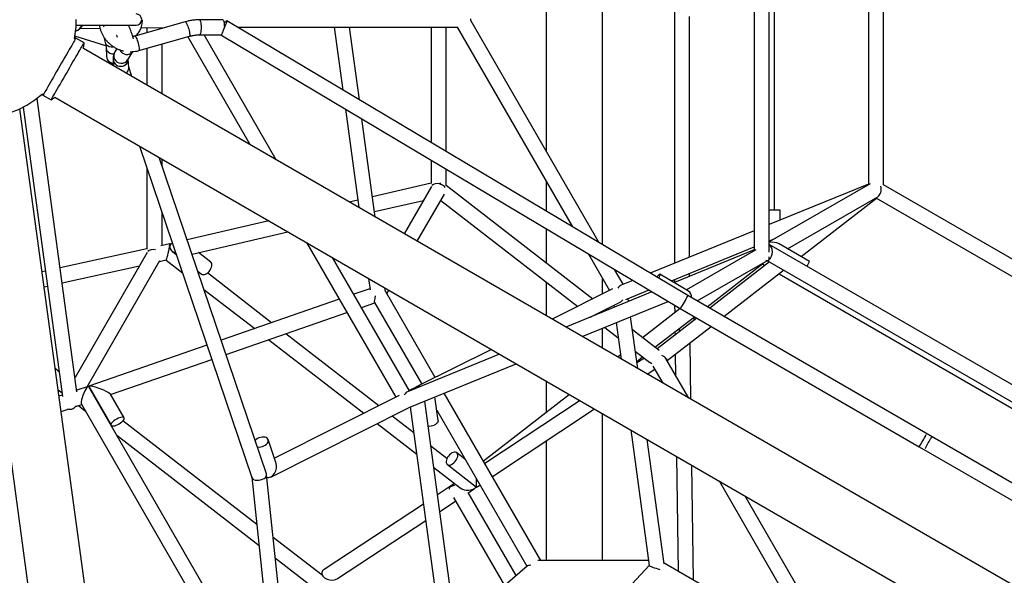
# Model space of a CAD drawing. Units: millimetres. Extents: x -3745 to 3965, y -3686 to 4024.
# Drawn here: x -1113 to -66, y -421 to 169 of the extents above; entities that cross this region are included whole.
import ezdxf

# ---------------------------------------------------------------- set-up
doc = ezdxf.new("R2010")
doc.units = ezdxf.units.MM

msp = doc.modelspace()

# ---------------------------------------------------------------- linework, layer by layer
at = {"color": 7, "linetype": 'Continuous', "lineweight": 25}
for p, q in [((-416.6, 427.8), (-416.7, 165.7)), ((-331.8, 414.2), (-331.8, -76.5)), ((-315.8, -78), (-315.8, 415.8)), ((-493.1, -70.3), (-493, 408)), ((-310.1, -33.5), (-310.1, 371.3)), ((-210.5, 344.2), (-210.5, -6.5)), ((-194.5, -6.5), (-194.5, 344.2)), ((-553, 308.3), (-553.1, 29.5)), ((-896.5, 168.7), (-921.3, 168.7)), ((-402.4, -124.2), (-892.4, 167.6)), ((-496.7, -68.1), (-633, 168)), ((-400.6, -83.5), (-400.6, 172.2)), ((-1052.5, 162.9), (-988.9, 162.9)), ((-1048.4, 159.5), (-1027.2, 159.7)), ((-936.6, 166.6), (-990.2, 151.4)), ((-983.6, 160.2), (-958.3, 160.5)), ((-977.3, 160.3), (-977.3, 155.1)), ((-961.3, 159.6), (-961.3, 160.4)), ((-881.2, 160.9), (-647.3, 160.9)), ((-778.2, 160.9), (-769.1, 94.1)), ((-751.5, 83.7), (-762.1, 160.9)), ((-675.3, 160.9), (-675.3, 38.3)), ((-659.3, 28.7), (-659.3, 160.9)), ((-647.4, 160.9), (-524.9, -51.3)), ((-416.6, 165.7), (-416.6, -90)), ((-1020.9, 141), (-1053.9, 151.4)), ((-1044.2, 144.3), (-1052.9, 149.3)), ((-1023, 150.3), (-1021.6, 144.6)), ((-985.9, 136), (-932.2, 151.2)), ((-934, 150.7), (-867.7, 36)), ((-921.3, 152.7), (-898.7, 152.7)), ((-840, 20), (-916.6, 152.7)), ((-898.7, 152.7), (-410.5, -138)), ((-1044.8, 138.2), (-1044.2, 144.3)), ((660.9, -846.5), (-1044.8, 138.2)), ((-1020.7, 139.3), (-1020.2, 129.8)), ((-1009.2, 138.1), (-1011.3, 134.8)), ((-977.3, 138.5), (-977.3, 99.2)), ((-961.3, 90), (-961.3, 143)), ((-1013.1, 126.2), (-1012.8, 119.7)), ((-997.8, 126.1), (-992.2, 134.9)), ((-996.7, 117.5), (-997.2, 127.1)), ((-1020.1, 124), (-1014.6, 122.2)), ((-993.4, 108.5), (-996.7, 118.3)), ((-1051.7, -226.6), (-1094.1, 85.2)), ((-1087.9, 88.6), (-1079.2, 83.6)), ((-1079.2, 83.6), (-1075.2, 86.5)), ((-1075.3, 86.5), (630.9, -898.5)), ((-896.7, -1509.1), (-1112.5, 74.2)), ((-1109, 75.9), (-1067.2, -231.3)), ((-766.4, 73.9), (-752.1, -30.8)), ((-1171.8, 65.1), (-956.1, -1517.2)), ((-734.6, -40.9), (-748.8, 63.4)), ((-985.2, 34.5), (-865.7, -317.6)), ((-850.2, -313.6), (-964.2, 22.4)), ((-977.3, 11.2), (-977.3, -75.1)), ((-961.3, 13.9), (-961.3, 20.7)), ((-675.3, 19.7), (-675.3, -5.3)), ((-659.3, -7.7), (-659.3, 10.1)), ((-675.3, -4.8), (-737.5, -19.2)), ((-675, -8.5), (-703.9, -58.6)), ((-503.5, -127.9), (-659.3, -7.2)), ((-553.1, -2.5), (-553.1, -34.5)), ((-208.6, -5.4), (-315.8, -67.3)), ((-210.5, -5.8), (-315.8, -48.8)), ((109.2, -181.9), (-194.5, -6.5)), ((-690.1, -66.6), (-661.1, -16.5)), ((-296.4, -74.5), (-200.6, -19.2)), ((-282, -82.8), (-201.9, -20.7)), ((-202.5, -20.4), (101.2, -195.8)), ((-753.2, -22.8), (-762.2, -24.9)), ((-735.3, -35.1), (-683.4, -23.1)), ((-665, -23.1), (-519.4, -135.8)), ((-961.3, -71), (-961.3, -36)), ((-304.4, -33.5), (-315.8, -33.5)), ((-304.4, -44.1), (-304.4, -33.5)), ((-847.8, -44.8), (-934.6, -64.9)), ((-929.4, -80.1), (-827.5, -56.5)), ((-553.1, -53.1), (-553.1, -89.5)), ((-331.8, -55.3), (-442.3, -100.5)), ((-953.2, -69.2), (-962.6, -71.3)), ((-952.1, -70), (-953.1, -69.2)), ((-807.7, -67.9), (-712.8, -232.3)), ((-419.9, -108.6), (-331.8, -72.6)), ((-315.8, -66.1), (-308.7, -63.2)), ((114.9, -318.6), (-315.8, -69.9)), ((-272.9, -88.1), (-305.3, -69.4)), ((-977.3, -74.5), (-1069.6, -94.8)), ((-977, -78.5), (-1053.7, -211.4)), ((-950.2, -77.4), (-946.2, -80.5)), ((-909.5, -88.7), (-922.6, -78.5)), ((-508.5, -79.7), (-485.8, -119)), ((-331.8, -75.8), (-416.7, -110.5)), ((-330, -75.5), (-403.9, -118.1)), ((-315.8, -85.8), (-315.8, -83.2)), ((-1067.4, -110.7), (-985.2, -92.6)), ((-1040.9, -221.1), (-963.5, -87.1)), ((-964, -88), (-957, -86.4)), ((-957, -86.5), (-939.6, -100)), ((-698.2, -225.6), (-780, -83.9)), ((-392.4, -130), (-320.2, -88.3)), ((-381.8, -136.2), (-322.5, -90.3)), ((-315.5, -88.5), (-379, -137.7)), ((-323.1, -90.7), (-320.4, -92.3)), ((-320.3, -88.3), (-316.5, -86.8)), ((-317.7, -87.3), (100.9, -328.9)), ((-275.7, -93.1), (-272.9, -88.1)), ((-1085.3, -98.3), (-1088.9, -99)), ((-923.2, -98.3), (-919.3, -101.4)), ((-844.8, -153.1), (-913.1, -100.2)), ((-471.2, -112.3), (-480.4, -96.4)), ((-401.7, -119.5), (-432.1, -101.4)), ((-400.6, -103.9), (-400.6, -100.7)), ((-364.1, -146.4), (-300.6, -97.2)), ((-305.4, -101), (82.9, -325.2)), ((-1086.7, -115), (-1083.1, -114.2)), ((-741.8, -106), (-740.2, -118.2)), ((-553.1, -109.7), (-553.1, -145.7)), ((-493.1, -122.6), (-493.1, -106.4)), ((-460.8, -108.1), (-473.4, -113.2)), ((-416.6, -107.3), (-416.6, -110.4)), ((-916.7, -117.7), (-862.8, -159.4)), ((-740.3, -117), (-757.5, -122.9)), ((-723.8, -119.8), (-724.3, -116.1)), ((-670.9, -211.4), (-723.8, -119.7)), ((-722.3, -122.4), (-720.1, -118.5)), ((-482.3, -117.2), (-546.6, -149.4)), ((-440.5, -120.2), (-532.2, -157.7)), ((-468.4, -128.5), (-443.6, -118.3)), ((-142.8, -274.2), (-402.4, -124.2)), ((-772.9, -128.2), (-898.3, -171.7)), ((-749.4, -137), (-735.2, -132.1)), ((-735.4, -131.7), (-685.3, -218.5)), ((-514.7, -167.8), (-423.3, -130.4)), ((-506.2, -147.1), (-474.4, -131.2)), ((-481, -134.5), (-480.7, -136.7)), ((-465.4, -130.4), (-465.9, -127.4)), ((-416.5, -134.5), (-416.3, -142.7)), ((-893.2, -186.9), (-764.8, -142.4)), ((-488.2, -139.7), (-489.5, -138.7)), ((-410.4, -138.1), (-450.4, -169.1)), ((-411.8, -137.3), (-411.8, -139.2)), ((-410.5, -138), (-156.4, -284.8)), ((-505.4, -146.7), (-505.3, -146.7)), ((-478.5, -153), (-473.2, -191.8)), ((-455.7, -201.9), (-463.2, -146.8)), ((-437.3, -179.2), (-395.4, -146.7)), ((-392.7, -148.3), (-434.9, -181)), ((-424.5, -193.2), (-377.7, -157)), ((-395.6, -150.6), (-395.7, -147)), ((-730.9, -241.4), (-829.7, -164.8)), ((-493.1, -180.3), (-493.1, -159)), ((-490.7, -158), (-476.3, -169.2)), ((-432.7, -182.7), (-461.3, -160.6)), ((-416.1, -162.7), (-416, -166.4)), ((-411.5, -159.2), (-411.5, -162.9)), ((-913.5, -176.9), (-1039, -220.4)), ((-847.7, -171.1), (-746.7, -249.3)), ((-399.1, -234.6), (-399.9, -174.1)), ((-602.5, -186.4), (-700.4, -226.5)), ((-611, -181.5), (-688.9, -220.3)), ((-473.8, -187.3), (-476.9, -189.6)), ((-458.3, -183.2), (-442.8, -195.2)), ((-415.8, -186.4), (-415.5, -208.9)), ((-1015.9, -229.4), (-908.3, -192.1)), ((-698, -242.8), (-584.9, -196.6)), ((-456.7, -194.2), (-450.4, -189.3)), ((-448.6, -190.6), (-456.5, -195.8)), ((-401.4, -233.2), (-425.7, -191.1)), ((-1070.7, -205.1), (-1074.8, -201.9)), ((-445.5, -207.7), (-437.6, -202.5)), ((-439.6, -199.1), (-429.1, -217.2)), ((-553.1, -215), (-553.1, -248.6)), ((-1071.8, -224.5), (-1067.6, -227.7)), ((-1067.3, -230), (-1070.8, -231.2)), ((-1039.9, -220.8), (-1051.9, -224.8)), ((-1039.2, -221), (-1015.5, -262.1)), ((-839, -567.9), (-1039.2, -221.1)), ((-1001.6, -254.1), (-1016.2, -228.9)), ((-691.2, -221.5), (-698.5, -225.1)), ((-689, -220.4), (-688.9, -220.8)), ((-558.8, -405.6), (-661.4, -227.8)), ((-528.2, -229.3), (-619.6, -300.2)), ((-1053.2, -242.2), (-1046.7, -240)), ((-1047, -239.6), (-831.4, -613)), ((-709.1, -230.5), (-841.7, -297)), ((-628.1, -632.1), (-682.1, -236.3)), ((-667.8, -257.1), (-671.3, -231.9)), ((-516.9, -235.8), (-618.1, -302.8)), ((-1068.6, -247.4), (-1060.9, -244.8)), ((-1050.2, -241.2), (-1042.7, -246.9)), ((-845.8, -317), (-698, -242.8)), ((-697.4, -242.5), (-645, -626.9)), ((-669.3, -246.1), (-573.6, -411.9)), ((-610.1, -316.6), (-501.5, -244.7)), ((-493.1, -405.6), (-493.1, -249.6)), ((-860.6, -367.5), (-1003, -257.4)), ((-732.7, -260.2), (-690.5, -292.9)), ((-693.6, -270.2), (-716.8, -252.2)), ((-463, -267), (-443.4, -411)), ((-1009.4, -272.7), (-858.2, -389.6)), ((-839.9, -302.5), (-848.4, -277.3)), ((-553.1, -278.9), (-553.1, -405.6)), ((-427.5, -409.1), (-445.5, -277.1)), ((111.3, -420.8), (-142.8, -274.3)), ((-658.4, -297.5), (-675.6, -284.2)), ((-639.4, -297.9), (-648.2, -291.1)), ((-156.5, -284.9), (103.3, -434.8)), ((-414.3, -295.1), (-412.6, -417.3)), ((-672.5, -306.9), (-644.4, -328.6)), ((-658, -303.8), (-627, -327.7)), ((-396.5, -426.6), (-398.2, -304.4)), ((-865.8, -317.3), (-840.6, -557.1)), ((-824.4, -558.1), (-850.1, -314.2)), ((-650.3, -324), (-668.5, -336)), ((-650.4, -324), (-650.9, -324.4)), ((-369.1, -321.2), (-276, -482.4)), ((-651.9, -325.1), (-655.1, -327.6)), ((-636.4, -334), (-629.1, -329.2)), ((-585, -421.8), (-635.8, -333.6)), ((-626.9, -327.7), (-623.5, -325.5)), ((-666.1, -353.6), (-649.2, -342.5)), ((-651.3, -338.8), (-597.3, -432.4)), ((-262.2, -474.4), (-341.4, -337.2)), ((-683.3, -345.7), (-789, -415.3)), ((-774.6, -424.9), (-680.9, -363.3)), ((-791.1, -421.2), (-843, -381.1)), ((-840.7, -403.1), (-798, -436.2)), ((-444.1, -405.6), (-561.8, -405.6)), ((-573.2, -411.6), (-649.2, -477.4)), ((-443.4, -410.9), (-621, -601)), ((-122.5, -584.7), (-427.5, -408.7))]:
    msp.add_line(p, q, dxfattribs=at)
at = {"color": 7, "linetype": 'Continuous', "lineweight": 25, "flags": 128}
for points in [[(-921.3, 168.7), (-921.2, 168.7), (-920.9, 168.4), (-920.6, 167.8), (-920.3, 166.8), (-920.1, 165.5), (-920, 164.1), (-919.8, 162.4), (-919.8, 160.7)], [(-896.5, 168.7), (-896.5, 168.7), (-896.2, 168.5), (-895.9, 167.9), (-895.6, 167), (-895.4, 165.7), (-895.2, 164.2), (-895.1, 162.5), (-895, 160.7)], [(-895, 160.7), (-894.2, 162.2), (-893.5, 163.7), (-892.9, 165), (-892.5, 166.1), (-892.3, 166.9), (-892.3, 167.4), (-892.5, 167.6), (-893, 167.4), (-893.6, 166.9), (-894.3, 166.1), (-895.2, 165), (-895.3, 164.9)], [(-936.6, 166.6), (-936.4, 166.6), (-936.1, 166.3), (-935.6, 165.7), (-935.1, 164.8), (-934.5, 163.5), (-934, 162.1), (-933.4, 160.5), (-932.9, 158.9)], [(-932.9, 158.9), (-932.5, 157.2), (-932.2, 155.6), (-932, 154.2), (-931.9, 153), (-931.9, 152.1), (-932, 151.5), (-932.2, 151.2), (-932.2, 151.2)], [(-919.8, 160.7), (-919.8, 159), (-920, 157.3), (-920.1, 155.9), (-920.3, 154.6), (-920.6, 153.6), (-920.9, 153), (-921.2, 152.7), (-921.3, 152.7)], [(-1052.9, 149.3), (-1052.9, 149.3), (-1053, 149), (-1053.3, 148.5), (-1053.8, 147.7), (-1054.4, 146.5), (-1055.3, 145.1), (-1056.2, 143.5), (-1057.3, 141.5), (-1058.6, 139.4), (-1060, 137), (-1061.4, 134.4), (-1063, 131.7), (-1064.6, 128.9), (-1066.3, 125.9), (-1068.1, 122.9), (-1069.8, 119.8), (-1071.6, 116.8), (-1073.4, 113.7), (-1075.1, 110.7), (-1076.8, 107.8), (-1078.4, 105), (-1079.9, 102.4), (-1081.4, 99.9), (-1082.7, 97.6), (-1083.9, 95.5), (-1084.9, 93.7), (-1085.8, 92.1)], [(-1054.5, 148.5), (-1054.3, 148.8), (-1054.2, 148.9), (-1054.4, 148.7)], [(-990.2, 151.4), (-990.1, 151.4), (-989.7, 151.2), (-989.2, 150.6), (-988.7, 149.6), (-988.2, 148.4), (-987.6, 147), (-987.1, 145.4), (-986.6, 143.7)], [(-1077.2, 87.1), (-1076.3, 88.7), (-1075.2, 90.5), (-1074, 92.6), (-1072.7, 94.9), (-1071.3, 97.4), (-1069.7, 100), (-1068.1, 102.8), (-1066.5, 105.7), (-1064.7, 108.7), (-1063, 111.8), (-1061.2, 114.8), (-1059.4, 117.9), (-1057.7, 120.9), (-1056, 123.9), (-1054.3, 126.7), (-1052.8, 129.4), (-1051.3, 132), (-1049.9, 134.4), (-1048.7, 136.5), (-1047.6, 138.5), (-1046.6, 140.1), (-1045.8, 141.5), (-1045.1, 142.7), (-1044.6, 143.5), (-1044.3, 144), (-1044.2, 144.3), (-1044.2, 144.3)], [(-1020.9, 143), (-1021.5, 144.2), (-1021.6, 144.6)], [(-986.6, 143.7), (-986.2, 142.1), (-985.8, 140.5), (-985.6, 139.1), (-985.5, 137.9), (-985.5, 136.9), (-985.6, 136.3), (-985.9, 136), (-985.9, 136)], [(-1012.2, 123.2), (-1011.2, 121.9), (-1010, 120.8), (-1008.5, 120), (-1006.9, 119.5), (-1005.2, 119.3), (-1003.4, 119.5), (-1001.8, 120), (-1000.3, 120.8), (-999.1, 121.9), (-998.1, 123.3), (-997.4, 124.7), (-997.2, 126.3), (-997.2, 127.1)], [(-1088.2, 90.1), (-1088.2, 90), (-1088.2, 90.1)], [(-1085.8, 92.1), (-1086.6, 90.8), (-1087.2, 89.8), (-1087.6, 89.1), (-1087.8, 88.7), (-1087.9, 88.6)], [(-1079.2, 83.6), (-1079.2, 83.7), (-1078.9, 84.1), (-1078.5, 84.8), (-1077.9, 85.8), (-1077.2, 87.1)], [(-919.3, -101.4), (-918.6, -101.8), (-917.5, -102), (-916.3, -101.8), (-915, -101.4), (-913.7, -100.7), (-912.4, -99.7), (-911.2, -98.5), (-910.2, -97.1), (-909.3, -95.6), (-908.7, -94.1), (-908.3, -92.7), (-908.3, -91.3), (-908.5, -90.1), (-909, -89.2), (-909.5, -88.7)], [(-435.4, -104.6), (-435.2, -104.4), (-434.4, -103.3), (-433.6, -102.4), (-432.9, -101.7), (-432.4, -101.4), (-432.1, -101.4)], [(-432.1, -101.4), (-432, -101.7), (-432, -102.3), (-432.3, -103.1), (-432.7, -104.3), (-433.3, -105.6), (-433.4, -105.8)], [(-1012.4, -257.3), (-1013.5, -258.3), (-1014.5, -259.3), (-1015.2, -260.2), (-1015.6, -261.1), (-1015.6, -261.8), (-1015.3, -262.4), (-1014.7, -262.7), (-1013.8, -262.8), (-1012.7, -262.8), (-1011.3, -262.5), (-1009.9, -262), (-1008.4, -261.3), (-1006.8, -260.5), (-1005.4, -259.5), (-1004.1, -258.5), (-1003, -257.5), (-1002.2, -256.5), (-1001.7, -255.6), (-1001.5, -254.8), (-1001.6, -254.2), (-1002, -253.7), (-1002.8, -253.5), (-1003.8, -253.5), (-1005.1, -253.7), (-1006.5, -254.1), (-1008, -254.6), (-1009.5, -255.4), (-1011, -256.3), (-1012.4, -257.3)], [(-667.8, -257.1), (-667.8, -257.4), (-668, -258.4), (-668.5, -259.4), (-669.4, -260.3), (-670.5, -261.2), (-672, -261.9)], [(-859.8, -276.2), (-861.2, -277.1), (-862.2, -278.1)], [(-859.9, -285.1), (-859.5, -285.1), (-857.9, -285.2), (-856.2, -285), (-854.6, -284.6), (-853, -283.9), (-851.5, -283.1), (-850.3, -282.1), (-849.3, -281), (-848.6, -279.9), (-848.3, -278.7), (-848.3, -277.6), (-848.7, -276.7), (-849.5, -275.8), (-850.5, -275.2), (-851.8, -274.8), (-853.3, -274.6), (-854.9, -274.6), (-856.6, -274.9), (-858.3, -275.5), (-859.8, -276.2), (-859.8, -276.2)], [(-150.2, -286.8), (-149.9, -286.2), (-149.2, -285), (-148.5, -283.7), (-147.7, -282.2), (-146.8, -280.7), (-146, -279.3), (-145.1, -277.9), (-144.4, -276.6), (-143.8, -275.6), (-143.3, -274.8), (-142.9, -274.4), (-142.8, -274.2), (-142.8, -274.3)], [(-654.4, -292.3), (-655.7, -293.4), (-656.8, -294.7), (-657.7, -296.1), (-658.5, -297.6), (-659, -299.1), (-659.2, -300.5), (-659.1, -301.8), (-658.7, -302.8), (-658.1, -303.7), (-657.3, -304.2), (-656.2, -304.4), (-655, -304.3), (-653.7, -303.8), (-652.4, -303.1), (-651.1, -302.1), (-649.9, -300.9), (-648.9, -299.5), (-648, -298), (-647.4, -296.5), (-647, -295.1), (-647, -293.7), (-647.2, -292.6), (-647.7, -291.6), (-648.4, -290.9), (-649.4, -290.6), (-650.5, -290.5), (-651.8, -290.8), (-653.1, -291.4), (-654.4, -292.3)], [(-156.4, -284.9), (-156.5, -284.8), (-156.5, -284.8)]]:
    msp.add_lwpolyline(points, dxfattribs=at)
at = {"color": 7, "linetype": 'Continuous', "lineweight": 25}
msp.add_circle((110, 168.8), 3855, dxfattribs=at)
for centre, radius, start, end in [((110, 168.8), 3855, 239.9994, 59.9994), ((-1157.4, 169.1), 105, 48.8508, 311.2084), ((-1157.4, 169.1), 105, 348.7922, 0.0034), ((-988.9, 168.9), 6, 269.9994, 89.9994), ((-1055.4, 166.5), 9.73, 283.8366, 338.2317), ((-415.9, 168.9), 3.26, 255.0207, 272.5832), ((-1014.8, 147.8), 7.81, 218.1682, 282.0991), ((-1013.9, 139.7), 6.84, 183.0751, 210.1796), ((-1012.9, 140.5), 8.1, 211.4989, 273.5473), ((-998.6, 139.8), 8.01, 202.8528, 322.461), ((-1012.4, 130.5), 7.98, 211.1436, 266.3922), ((-1012.3, 129.5), 7.66, 204.4361, 265.4022), ((-1006.3, 126.6), 6.84, 183.0647, 210.1796), ((-1004.7, 130.6), 7.82, 147.4691, 207.5016), ((-1004.5, 130.5), 7.99, 206.6963, 326.382), ((-676.9, -249.5), 13.4, 263.4164, 291.8896), ((-286.2, -200.4), 154.8, 326.9252, 332.477)]:
    msp.add_arc(centre, radius, start, end, dxfattribs=at)
for centre, major_axis, ratio, start_param, end_param in [((-921.4, 168.9), (9.79, 0.05), 0.817303, 6.256205, 6.285908), ((-642.8, 168.9), (9.8, 0), 0.816341, 6.173901, 6.39247), ((-896.5, 160.7), (2.2, 7.99), 0.171347, 3.188725, 4.759499), ((-1012.2, 129.8), (-5.05, 6.53), 0.953475, 0.942536, 1.380392), ((-1004.6, 116.7), (7.88, 1.51), 0.817122, 5.261464, 6.170791), ((-667.3, -11.1), (7.87, -2.11), 0.6885, 1.630622, 2.828244), ((-667.3, -11.1), (1.89, 8.64), 0.087305, 5.335216, 5.577473), ((-667.3, -11.1), (7.87, -2.11), 0.6885, 0.658637, 1.388364), ((-202.5, -11.1), (0, 8.65), 0.65189, 3.501563, 5.072359), ((-955.1, -77.8), (1.94, 8.61), 0.08607, 3.181848, 5.404976), ((-940.8, -74.5), (12.3, -2.7), 0.516057, 3.183036, 4.352088), ((-940.8, -74.5), (12.3, -2.7), 0.516057, 2.534484, 3.183036), ((-955.1, -77.8), (1.94, 8.61), 0.08607, 5.522894, 6.323441), ((-312.4, -74.5), (10.6, 0), 0.65189, 0.845963, 1.898884), ((-318.1, -77.8), (0, 8.66), 0.644454, 3.564685, 5.860093), ((-969.3, -81.1), (7.87, -2.11), 0.6885, 1.640324, 2.810575), ((-323.8, -81.1), (-0.64, 9.4), 0.317837, 3.35186, 3.661053), ((-323.8, -81.1), (7.82, -5.25), 0.317837, 5.509908, 6.493452), ((-474.6, -122.4), (3.17, 9.28), 0.474498, 0.392699, 1.047181), ((-731.5, -122.4), (3.57, 9.57), 0.219072, 1.877794, 2.962598), ((-406.5, -131.1), (4.05, 6.9), 0.066088, 3.141153, 6.282746), ((-404, -127.4), (0.06, 8.6), 0.688865, 4.794672, 5.899278), ((-474.6, -122.4), (4.81, 9.1), 0.632536, 3.864776, 4.288611), ((-434.9, -191.1), (9.63, -1.89), 0.474498, 0.392699, 1.122427), ((-434.9, -191.1), (10.3, -0.4), 0.632536, 3.864776, 4.164182), ((-434.9, -191.1), (10.3, -0.4), 0.632536, 6.111686, 6.22097), ((-434.9, -191.1), (10.3, -0.4), 0.632536, 6.22097, 6.342099), ((-1043.1, -230.3), (3.6, 9.53), 0.215748, 6.098762, 9.249817), ((-1027.7, -225), (11.6, -4.3), 0.149431, 0.178995, 3.320588), ((-701.7, -235.6), (3.17, 9.28), 0.474498, 0.392699, 1.029511), ((-691, -230.3), (4.79, 9.09), 0.636766, 0.110056, 0.727812), ((-680.3, -225), (8.68, -4.59), 0.086934, 2.465142, 3.203807), ((-1058.5, -235.6), (1.82, 9.28), 0.825658, 2.971282, 3.302468), ((-1058.5, -235.6), (1.82, 9.28), 0.825658, 3.302468, 4.200086), ((-846.4, -308.3), (3.7, 9.02), 0.652868, 3.199474, 5.639645), ((-858, -315.6), (7.85, 1.72), 0.590603, 3.207332, 6.348925), ((-626.6, -317.9), (0.37, 9.82), 0.086934, 1.639722, 3.203807), ((-646.5, -331.1), (9.63, -1.89), 0.474498, 2.083099, 3.311903), ((-636.6, -324.5), (10.3, -0.4), 0.636766, 3.869404, 5.867279), ((-781.8, -420.1), (9.66, -1.3), 0.652868, 3.083712, 5.639645), ((-781.8, -420.1), (9.66, -1.3), 0.652868, 2.498052, 3.083712), ((-563.4, -413.6), (10.1, -1.7), 0.219072, 2.235784, 2.962598), ((-434.9, -413.6), (8.43, -2.68), 0.087305, 3.183036, 5.053238)]:
    msp.add_ellipse(centre, major_axis=major_axis, ratio=ratio, start_param=start_param, end_param=end_param, dxfattribs=at)
for points, knots in [([(-989.3, 151.7), (-989.1, 151.9), (-988.2, 152.6), (-987, 154), (-985.6, 155.9), (-984.4, 158.1), (-983.5, 160.5), (-982.7, 163.1), (-982.2, 165.9), (-982, 167.8), (-981.9, 168.8)], [0, 0, 0, 0, 0.04907, 0.175131, 0.303585, 0.435331, 0.570877, 0.710181, 0.85261, 1, 1, 1, 1]), ([(-921.3, 168.7), (-922.1, 168.7), (-924.3, 168.7), (-927.9, 168.4), (-932, 167.7), (-934.9, 167.1), (-936.4, 166.6), (-936.6, 166.6)], [0, 0, 0, 0, 0.154528, 0.426689, 0.698888, 0.956829, 1, 1, 1, 1]), ([(-1053.2, 157.1), (-1052.9, 157.1), (-1052, 157.3), (-1050.6, 157.8), (-1049.2, 158.7), (-1047.8, 159.9), (-1046.7, 161.3), (-1046, 162.3), (-1045.8, 162.9), (-1045.8, 162.9)], [0, 0, 0, 0, 0.112374, 0.285864, 0.460307, 0.636662, 0.815336, 0.99619, 1, 1, 1, 1]), ([(-1027.9, 162.9), (-1027.8, 162.2), (-1027.5, 160.3), (-1026.6, 157.5), (-1025.4, 154.5), (-1023.9, 151.5), (-1022.1, 148.8), (-1020.1, 146.2), (-1017.8, 143.9), (-1015.3, 141.8), (-1012.7, 139.9), (-1009.8, 138.3), (-1006.8, 137), (-1004.3, 136.1), (-1002.7, 135.8), (-1002.2, 135.7)], [0, 0, 0, 0, 0.057648, 0.139796, 0.221933, 0.304054, 0.386152, 0.468222, 0.55026, 0.632262, 0.714227, 0.796153, 0.878042, 0.959895, 1, 1, 1, 1]), ([(-1024, 162.9), (-1023.6, 162.4), (-1023.3, 161.8), (-1022.8, 161.2), (-1022.8, 161.2)], [0, 0, 0, 0, 0.916515, 1, 1, 1, 1]), ([(-991.6, 148.6), (-991.8, 149.4), (-992.2, 150.9), (-993.1, 153.4), (-994, 156), (-995.1, 158.6), (-996.1, 160.9), (-996.7, 162.4), (-996.9, 162.9)], [0, 0, 0, 0, 0.183304, 0.367822, 0.54703, 0.723179, 0.897461, 1, 1, 1, 1]), ([(-1052.9, 149.3), (-1053, 149.3), (-1053.2, 149.4), (-1053.5, 149.4), (-1053.7, 149.3), (-1053.9, 149.2), (-1054, 149.2), (-1054.1, 149.1)], [0, 0, 0, 0, 0.275067, 0.5113499, 0.707807, 0.8736368, 1, 1, 1, 1]), ([(-1009.9, 152.5), (-1009.8, 152.4), (-1009.5, 151.7), (-1009.3, 151), (-1009, 150.3)], [0, 0, 0, 0, 0.02192, 1, 1, 1, 1]), ([(-990.2, 151.4), (-990.6, 151.4), (-991.2, 151.2), (-991.9, 151.1), (-992.3, 151)], [0, 0, 0, 0, 0.483742, 1, 1, 1, 1]), ([(-932.2, 151.2), (-931.7, 151.3), (-930, 151.8), (-927.1, 152.3), (-924, 152.7), (-922, 152.7), (-921.3, 152.7)], [0, 0, 0, 0, 0.154541, 0.476004, 0.797598, 1, 1, 1, 1]), ([(-1021.6, 144.6), (-1021.5, 144.2), (-1021.3, 143.3), (-1021, 141.8), (-1020.8, 140.5), (-1020.7, 139.7), (-1020.7, 139.4), (-1020.7, 139.3)], [0, 0, 0, 0, 0.155443, 0.429859, 0.69618, 0.920903, 1, 1, 1, 1]), ([(-1011.3, 134.8), (-1011.6, 134.3), (-1012.1, 133.4), (-1012.6, 132), (-1013, 130.5), (-1013.2, 128.8), (-1013.2, 127.4), (-1013.1, 126.5), (-1013.1, 126.2)], [0, 0, 0, 0, 0.153532, 0.306031, 0.474225, 0.667566, 0.901307, 1, 1, 1, 1]), ([(-995.2, 134.8), (-994.8, 134.8), (-993.4, 134.8), (-990.9, 135), (-988.2, 135.4), (-986.5, 135.9), (-985.9, 136)], [0, 0, 0, 0, 0.109467, 0.453618, 0.797742, 1, 1, 1, 1]), ([(-1088.3, 89.8), (-1088.3, 89.8), (-1088.4, 89.6), (-1088.4, 89.4), (-1088.3, 89.1), (-1088.1, 88.8), (-1087.9, 88.7), (-1087.9, 88.7)], [0, 0, 0, 0, 0.1436896, 0.3376793, 0.5759344, 0.8271563, 1, 1, 1, 1])]:
    msp.add_open_spline(points, degree=3, knots=knots, dxfattribs=at)

doc.saveas('drawing.dxf')
